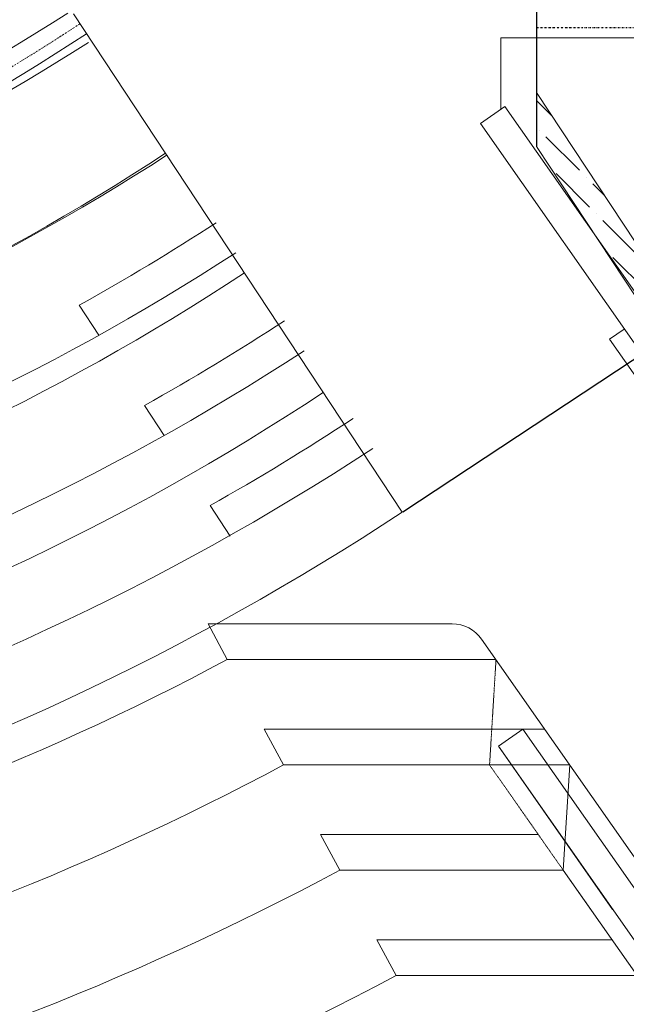
# Model space of a CAD drawing. Units: centimetres. Extents: x 242641 to 276444, y -25682 to -3464.
# Drawn here: x 270637 to 271145, y -22804 to -21979 of the extents above; entities that cross this region are included whole.
import ezdxf

# ---------------------------------------------------------------- set-up
doc = ezdxf.new("R2010")
doc.units = ezdxf.units.CM
doc.header["$MEASUREMENT"] = 0
for name, pattern in [('CENTER', [0.00875, 0.00625, -0.00125, 0, -0.00125]), ('DIVIDE', [0.3175, 0.127, -0.0635, 0, -0.0635, 0, -0.0635]), ('ČERCHOVANÁ', [0.254, 0.127, -0.0635, 0, -0.0635])]:
    doc.linetypes.add(name, pattern=pattern)
for name, color, linetype, lineweight in [('CK_LEVEL_1', 7, 'Continuous', 0), ('OSY25', 7, 'ČERCHOVANÁ', 0), ('PLNA25', 7, 'Continuous', 0), ('PLNA50', 4, 'Continuous', 0)]:
    doc.layers.add(name, color=color, linetype=linetype, lineweight=lineweight)

msp = doc.modelspace()

# ---------------------------------------------------------------- hatches: boundary and pattern name
at = {"layer": 'PLNA25'}
h = msp.add_hatch(dxfattribs=at)
h.set_pattern_fill('ANSI36', color=256, style=0)
h.set_pattern_definition([(135, (0, 0), (-30.8696304, 8.4189901), [39.6875, -7.9375, 0, -7.9375])])
edge = h.paths.add_edge_path(flags=16)
edge.add_spline(control_points=[(271241.3355, -22300.5879), (271241.7853, -22305.354), (271240.1295, -22312.2906), (271224.1306, -22307.8412), (271220.9904, -22311.9342), (271220.4942, -22314.3952)], knot_values=[0, 0, 0, 0, 0.37372308, 0.74395486, 1, 1, 1, 1], degree=3, periodic=0)
edge.add_line((271220.4942, -22314.3952), (271069.5493, -22085.6352))
edge.add_line((271069.5493, -22085.6352), (271069.5493, -22040.2425))
edge.add_line((271069.5493, -22040.2425), (271241.3355, -22300.5879))
h.paths.add_polyline_path([(271216.5493, -21646.1512), (271216.5493, -21726.1512), (270841.5493, -21726.1512), (270781.5493, -21666.1512), (270781.5493, -21646.1512), (270826.5493, -21646.1512), (270826.5493, -21666.1512), (270986.5493, -21666.1512), (270986.5493, -21646.1512)], flags=16)
h.paths.add_polyline_path([(271059.5493, -21371.1512), (271059.5493, -21471.1512), (271009.5493, -21471.1512), (271009.5493, -21371.1512)], flags=16)
h.paths.add_polyline_path([(271636.5493, -21421.1512), (271665.3361, -21449.938), (271658.2651, -21457.009), (271644.1229, -21442.8669), (271615.8387, -21471.1512), (271216.5493, -21471.1512), (271216.5493, -21512.6512), (271204.0493, -21512.6512), (271204.0493, -21486.1512), (271191.5493, -21486.1512), (271191.5493, -21471.1512), (271061.5493, -21471.1512), (271061.5493, -21421.1512)], flags=16)
h.paths.add_polyline_path([(271216.5493, -21602.6512), (271216.5493, -21644.1512), (271191.5493, -21644.1512), (271191.5493, -21629.1512), (271204.0493, -21629.1512), (271204.0493, -21602.6512)], flags=16)
h.paths.add_polyline_path([(271386.5493, -21701.1512), (271386.5493, -21806.1512), (271361.5493, -21806.1512), (271361.5493, -21726.1512), (271216.5493, -21726.1512), (271216.5493, -21701.1512)], flags=16)
h.paths.add_polyline_path([(271511.5493, -21781.1512), (271511.5493, -21806.1512), (271506.5493, -21806.1512), (271506.5493, -21793.6512), (271494.0493, -21793.6512), (271494.0493, -21781.1512)], flags=16)
h.paths.add_polyline_path([(271404.0493, -21781.1512), (271404.0493, -21793.6512), (271386.5493, -21793.6512), (271386.5493, -21781.1512)], flags=16)
edge = h.paths.add_edge_path(flags=16)
edge.add_line((271561.5493, -21781.1512), (271561.5493, -22358.5259))
edge.add_spline(control_points=[(271561.5493, -22358.5259), (271555.6045, -22365.0841), (271540.162, -22379.7703), (271522.6331, -22374.3042), (271511.5493, -22367.1086)], knot_values=[0, 0, 0, 0, 0.39050424, 1, 1, 1, 1], degree=3, periodic=0)
edge.add_line((271511.5493, -22367.1086), (271511.5493, -21781.1512))
edge.add_line((271511.5493, -21781.1512), (271561.5493, -21781.1512))
edge = h.paths.add_edge_path(flags=16)
edge.add_line((271633.5493, -21781.1512), (271648.2854, -21766.4151))
edge.add_line((271648.2854, -21766.4151), (271658.892, -21777.0217))
edge.add_line((271658.892, -21777.0217), (271654.7625, -21781.1512))
edge.add_line((271654.7625, -21781.1512), (271832.6902, -21959.0788))
edge.add_line((271832.6902, -21959.0788), (271815.0125, -21976.7565))
edge.add_line((271815.0125, -21976.7565), (271669.4072, -21831.1512))
edge.add_line((271669.4072, -21831.1512), (271649.0493, -21831.1512))
edge.add_line((271649.0493, -21831.1512), (271649.0493, -21886.1512))
edge.add_line((271649.0493, -21886.1512), (271686.7283, -21848.4722))
edge.add_line((271686.7283, -21848.4722), (271693.7993, -21855.5433))
edge.add_line((271693.7993, -21855.5433), (271649.0493, -21900.2933))
edge.add_line((271649.0493, -21900.2933), (271649.0493, -22100.2933))
edge.add_line((271649.0493, -22100.2933), (271790.4707, -22241.7147))
edge.add_line((271790.4707, -22241.7147), (271935.2207, -22096.9647))
edge.add_line((271935.2207, -22096.9647), (271892.7943, -22054.5382))
edge.add_line((271892.7943, -22054.5382), (271910.472, -22036.8606))
edge.add_line((271910.472, -22036.8606), (271995.3248, -22121.7134))
edge.add_line((271995.3248, -22121.7134), (271977.6471, -22139.3911))
edge.add_line((271977.6471, -22139.3911), (271952.8984, -22114.6423))
edge.add_line((271952.8984, -22114.6423), (271808.1484, -22259.3923))
edge.add_line((271808.1484, -22259.3923), (271970.1823, -22421.4263))
edge.add_spline(control_points=[(271970.1823, -22421.4263), (271961.0465, -22423.5859), (271949.6548, -22424.086), (271937.2179, -22423.8172)], knot_values=[0, 0, 0, 0, 1, 1, 1, 1], degree=3, periodic=0)
edge.add_line((271937.2179, -22423.8172), (271649.0493, -22135.6486))
edge.add_line((271649.0493, -22135.6486), (271649.0493, -22235.6486))
edge.add_line((271649.0493, -22235.6486), (271649.0493, -22357.9185))
edge.add_spline(control_points=[(271649.0493, -22357.9185), (271640.6468, -22350.1002), (271632.2442, -22342.2819), (271624.0493, -22336.4751)], knot_values=[0, 0, 0, 0, 1, 1, 1, 1], degree=3, periodic=0)
edge.add_line((271624.0493, -22336.4751), (271624.0493, -21831.1512))
edge.add_line((271624.0493, -21831.1512), (271563.5493, -21831.1512))
edge.add_line((271563.5493, -21831.1512), (271563.5493, -21781.1512))
edge.add_line((271563.5493, -21781.1512), (271633.5493, -21781.1512))
h.paths.add_polyline_path([(271790.3006, -21645.6131), (271786.1712, -21649.7425), (271775.5646, -21639.1359), (271779.694, -21635.0065)], flags=16)

# ---------------------------------------------------------------- linework, layer by layer
at = {"color": 1, "linetype": 'Continuous', "lineweight": 0}
msp.add_arc((269755.9256, -20541.9938), 1702.4074, 270, 302.7543689, dxfattribs=at)
at = {"layer": 'CK_LEVEL_1', "color": 252, "linetype": 'Continuous'}
for p, q in [((271039.7256, -21994.4012), (271309.7256, -21994.4012)), ((271039.7256, -22054.4012), (271039.7256, -21994.4012)), ((271022.6441, -22066.3617), (271043.1229, -22052.0223)), ((271459.7256, -22646.9926), (271043.1229, -22052.0223)), ((271483.4635, -22724.48), (271022.6441, -22066.3617)), ((270702.9895, -22243.6005), (270686.535, -22218.4237)), ((271130.8079, -22246.9873), (271143.0952, -22238.3837)), ((271465.1518, -22724.48), (271130.8079, -22246.9873)), ((270757.829, -22327.5096), (270741.3785, -22302.3389)), ((270812.8823, -22411.7459), (270796.2092, -22386.2346)), ((270794.4549, -22485.2883), (270810.4874, -22515.2883)), ((270999.0061, -22485.2883), (270794.4549, -22485.2883)), ((270794.4549, -22485.2883), (270810.4874, -22515.2883)), ((270999.0061, -22485.2883), (270794.4549, -22485.2883)), ((271182.107, -22724.48), (271023.5807, -22498.081)), ((271471.9313, -23138.3921), (271023.5807, -22498.081)), ((271035.6293, -22515.2883), (270810.4874, -22515.2883)), ((271035.6293, -22515.2883), (270810.4874, -22515.2883)), ((271076.3783, -22573.4838), (270841.5881, -22573.4838)), ((270841.5881, -22573.4838), (270857.6206, -22603.4838)), ((271076.3783, -22573.4838), (270841.5881, -22573.4838)), ((270841.5881, -22573.4838), (270857.6206, -22603.4838)), ((271037.5879, -22587.8232), (271058.0667, -22573.4838)), ((271037.5879, -22587.8232), (271058.0667, -22573.4838)), ((271163.7953, -22724.48), (271058.0667, -22573.4838)), ((271479.5323, -23175.3991), (271058.0667, -22573.4838)), ((271133.276, -22724.48), (271037.5879, -22587.8232)), ((271233.8192, -22868.0706), (271037.5879, -22587.8232)), ((271097.3845, -22603.4838), (270857.6206, -22603.4838)), ((271097.3845, -22603.4838), (270857.6206, -22603.4838)), ((271097.3845, -22603.4838), (271091.9971, -22691.6794)), ((271097.3845, -22603.4838), (271091.9971, -22691.6794)), ((271070.9909, -22661.6794), (270888.7213, -22661.6794)), ((270888.7213, -22661.6794), (270904.7539, -22691.6794)), ((271070.9909, -22661.6794), (270888.7213, -22661.6794)), ((270888.7213, -22661.6794), (270904.7539, -22691.6794)), ((271091.9971, -22691.6794), (270904.7539, -22691.6794)), ((271091.9971, -22691.6794), (270904.7539, -22691.6794)), ((271114.9644, -22724.48), (271091.9971, -22691.6794)), ((271215.5076, -22868.0706), (271091.9971, -22691.6794)), ((271132.7461, -22749.875), (270935.8546, -22749.875)), ((270935.8546, -22749.875), (270951.8871, -22779.875)), ((271132.7461, -22749.875), (270935.8546, -22749.875)), ((270935.8546, -22749.875), (270951.8871, -22779.875)), ((271153.7524, -22779.875), (270951.8871, -22779.875)), ((271153.7524, -22779.875), (270951.8871, -22779.875))]:
    msp.add_line(p, q, dxfattribs=at)
at = {"layer": 'CK_LEVEL_1', "color": 1, "linetype": 'CENTER', "ltscale": 10}
for p in [(271035.6293, -22515.2883), (271035.6293, -22515.2883), (271091.9971, -22691.6794), (271091.9971, -22691.6794)]:
    msp.add_line(p, (271030.2419, -22603.4838), dxfattribs=at)
at = {"layer": 'CK_LEVEL_1', "color": 252, "linetype": 'Continuous'}
for centre, radius, start, end in [((269755.9256, -20541.9938), 1732.4074, 270, 302.7932758), ((269755.9256, -20541.9938), 1847.4074, 270, 302.9307048), ((269755.9256, -20541.9938), 1917.4074, 299.0352606, 303.0370065), ((269755.9256, -20541.9938), 1947.4074, 270, 303.0370065), ((269755.9256, -20541.9938), 2017.4074, 299.2403917, 303.1329183), ((269755.9256, -20541.9938), 2047.4074, 270, 303.1329183), ((269755.9256, -20541.9938), 2117.4074, 299.4261036, 303.2198928), ((269755.9256, -20541.9938), 2147.4074, 270, 303.2198928), ((270999.0061, -22515.2883), 30, 35, 90), ((269755.9256, -20541.9938), 2237.4074, 270, 298.1207988), ((269755.9256, -20541.9938), 2337.4074, 270, 298.1207988), ((269755.9256, -20541.9938), 2437.4074, 270, 298.1207988)]:
    msp.add_arc(centre, radius, start, end, dxfattribs=at)
at = {"layer": 'CK_LEVEL_1', "color": 252, "linetype": 'Continuous', "extrusion": (0, 0, -1)}
for centre, radius, start, end in [((-270999.0061, -22515.2883), 30, 90, 145), ((-269755.9256, -20541.9938), 2237.4074, 241.8792012, 270), ((-269755.9256, -20541.9938), 2337.4074, 241.8792012, 270), ((-269755.9256, -20541.9938), 2437.4074, 241.8792012, 270), ((-269755.9256, -20541.9938), 2537.4074, 241.8792012, 270)]:
    msp.add_arc(centre, radius, start, end, dxfattribs=at)
at = {"layer": 'OSY25', "ltscale": 10}
msp.add_arc((269755.9256, -20570.6512), 1691.5, 270, 303.422126, dxfattribs=at)
at = {"layer": 'PLNA25', "lineweight": -2}
for p, q in [((271069.5493, -21726.1512), (271069.5493, -22086.1512)), ((270957.5025, -22391.4079), (271176.1247, -22247.1524))]:
    msp.add_line(p, q, dxfattribs=at)
at = {"layer": 'PLNA25', "linetype": 'DIVIDE', "lineweight": -2, "ltscale": 10}
msp.add_line((271361.5493, -21986.1512), (271069.5493, -21986.1512), dxfattribs=at)
at = {"layer": 'PLNA25', "color": 7}
for radius, end in [(1701.5, 303.4063396), (1821.5, 303.4071343), (1941.5, 303.4078307), (2061.5, 303.4084461), (2181.5, 303.4089938)]:
    msp.add_arc((269755.9256, -20570.6512), radius, 270, end, dxfattribs=at)
at = {"layer": 'PLNA50', "color": 7}
for p, q in [((270957.0852, -22391.6833), (270681.7107, -21974.3477)), ((271241.3355, -22300.5879), (271069.5493, -22040.2425)), ((271220.4942, -22314.3952), (271070.0346, -22086.3706))]:
    msp.add_line(p, q, dxfattribs=at)

doc.saveas('drawing.dxf')
